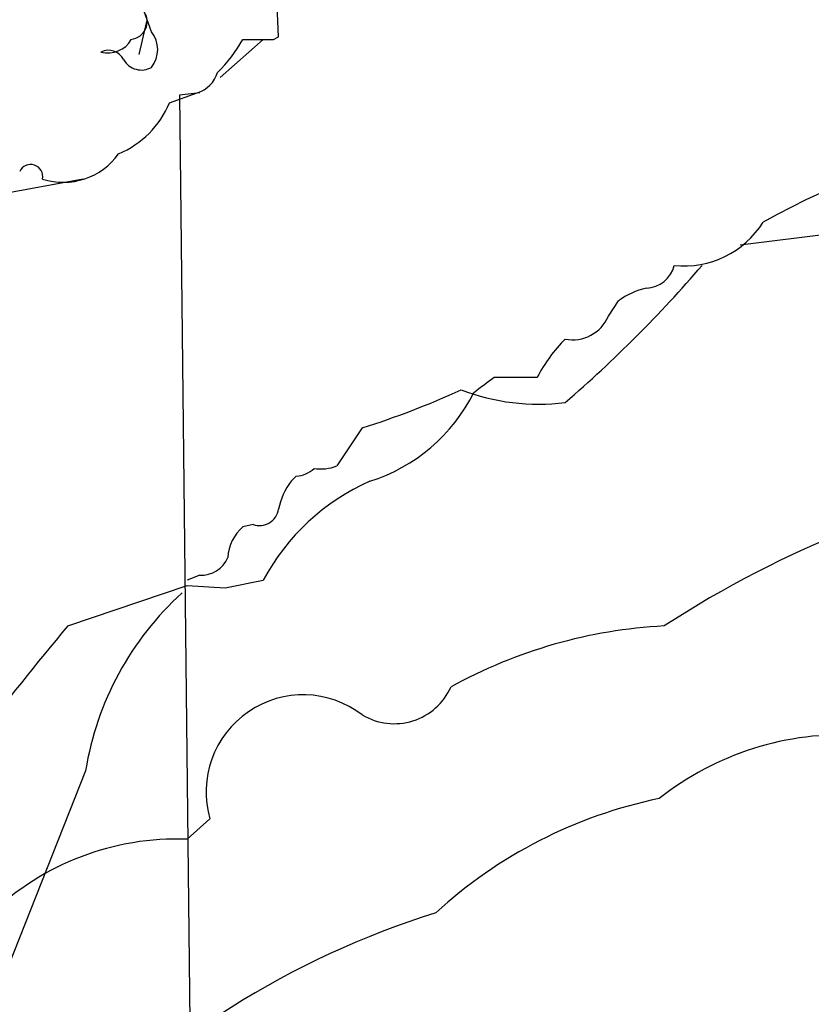
# Model space of a CAD drawing. Extents: x -114074 to 114538, y -203911 to 24808.
# Drawn here: x 126 to 152, y 24491 to 24524 of the extents above; entities that cross this region are included whole.
import ezdxf

# ---------------------------------------------------------------- set-up
doc = ezdxf.new("R2010")
doc.units = 0
doc.header["$MEASUREMENT"] = 0
doc.layers.add('MAIN', color=5, linetype='CONTINUOUS')

msp = doc.modelspace()

# ---------------------------------------------------------------- linework, layer by layer
at = {"layer": 'MAIN'}
for p, q in [((134.2813, 24523.422), (134.1967, 24525.3693)), ((130.048, 24523.5913), (129.794, 24524.2686)), ((129.8787, 24523.93), (129.6247, 24522.8293)), ((133.7733, 24523.3373), (132.334, 24522.0673)), ((134.112, 24523.3373), (134.2813, 24523.422)), ((130.6407, 24521.2206), (131.572, 24521.5593)), ((131.6567, 24521.5593), (130.9793, 24521.4746)), ((130.9793, 24521.4746), (131.318, 24490.5713)), ((127.762, 24518.6806), (120.396, 24517.326)), ((157.988, 24517.4953), (149.6907, 24516.4793)), ((145.288, 24514.1086), (145.6267, 24514.6166)), ((141.478, 24512.0766), (142.9173, 24512.0766)), ((137.0753, 24510.3833), (136.2287, 24509.1133)), ((134.874, 24508.7746), (134.7047, 24508.6053)), ((133.4347, 24507.166), (133.096, 24507.0813)), ((131.6567, 24505.4726), (131.2333, 24505.3033)), ((127.254, 24503.7793), (131.2333, 24505.134)), ((131.2333, 24505.134), (132.5033, 24505.0493)), ((132.5033, 24505.0493), (133.7733, 24505.3033)), ((127.8467, 24498.9533), (123.952, 24489.132)), ((131.2333, 24496.6673), (131.9953, 24497.3446))]:
    msp.add_line(p, q, dxfattribs=at)
msp.add_circle((231.9302, -89605.5741), 114305.7801, dxfattribs=at)
for centre, radius, start, end in [((129.303, 24523.9299), 0.5965, 276.51735, 34.59856), ((129.2858, 24522.9987), 0.9655, 322.13074, 37.86457), ((128.5907, 24523.7786), 0.8962, 254.73255, 330.50015), ((128.5565, 24525.9532), 5.2393, 314.81596, 330.04718), ((133.604, 24777.3371), 254.0003, 269.885409, 270.114592), ((128.6087, 24522.4059), 0.5681, 26.57407, 116.56054), ((129.7093, 24522.9985), 0.6825, 209.73551, 299.75425), ((131.2756, 24522.533), 1.0178, 286.93056, 343.06944), ((127.7619, 24522.4062), 3.1134, 292.37963, 337.61626), ((165.3565, 24490.3001), 30.7888, 87.16744, 118.95125), ((127.1005, 24520.8343), 2.2625, 252.15847, 324.71255), ((126.0109, 24518.7614), 0.4046, 348.47897, 154.65113), ((147.8237, 24518.8839), 3.1, 263.80738, 328.00285), ((115.3099, 24544.3408), 43.7126, 310.75865, 319.24135), ((146.5001, 24516.0609), 1.0225, 273.24603, 345.33316), ((147.0452, 24512.7325), 2.3584, 101.92219, 126.97534), ((144.0994, 24514.6134), 1.2914, 258.8058, 336.989), ((147.5851, 24509.6299), 5.2702, 135.15144, 152.33802), ((14.1454, 24681.1396), 211.6504, 306.756644, 306.985837), ((128.4811, 24537.6559), 28.5947, 287.49079, 294.58411), ((142.9597, 24518.3851), 7.2101, 249.01258, 277.08253), ((135.5858, 24514.1627), 5.8245, 287.41799, 333.55241), ((134.8144, 24509.7321), 0.9594, 273.56181, 312.83733), ((135.6781, 24510.5968), 1.5824, 262.32257, 290.36237), ((166.2819, 24474.4228), 35.0401, 99.87259, 123.0917), ((140.3694, 24501.7656), 7.4849, 113.96412, 151.79391), ((136.5888, 24507.1868), 2.3584, 143.02466, 168.07781), ((133.6517, 24507.7639), 0.636, 250.0523, 351.87372), ((134.056, 24505.9663), 1.4713, 130.72801, 176.14189), ((131.7052, 24506.4245), 0.9531, 267.08326, 337.85922), ((137.884, 24497.3411), 10.166, 132.13379, 170.87504), ((204.5475, 24438.819), 100.966, 139.955071, 145.511532), ((148.0071, 24487.3197), 16.4818, 92.97844, 118.91198), ((135.1051, 24498.2465), 3.2379, 52.52031, 196.17314), ((138.1424, 24502.6009), 2.0796, 239.12697, 335.7656), ((153.1219, 24490.2438), 9.91, 86.82947, 128.28978), ((150.1406, 24482.6539), 15.6895, 101.61675, 132.55076), ((130.8905, 24487.7034), 8.9705, 87.80995, 180.06898), ((148.1238, 24466.6132), 28.9056, 107.29438, 137.19882)]:
    msp.add_arc(centre, radius, start, end, dxfattribs=at)

doc.saveas('drawing.dxf')
